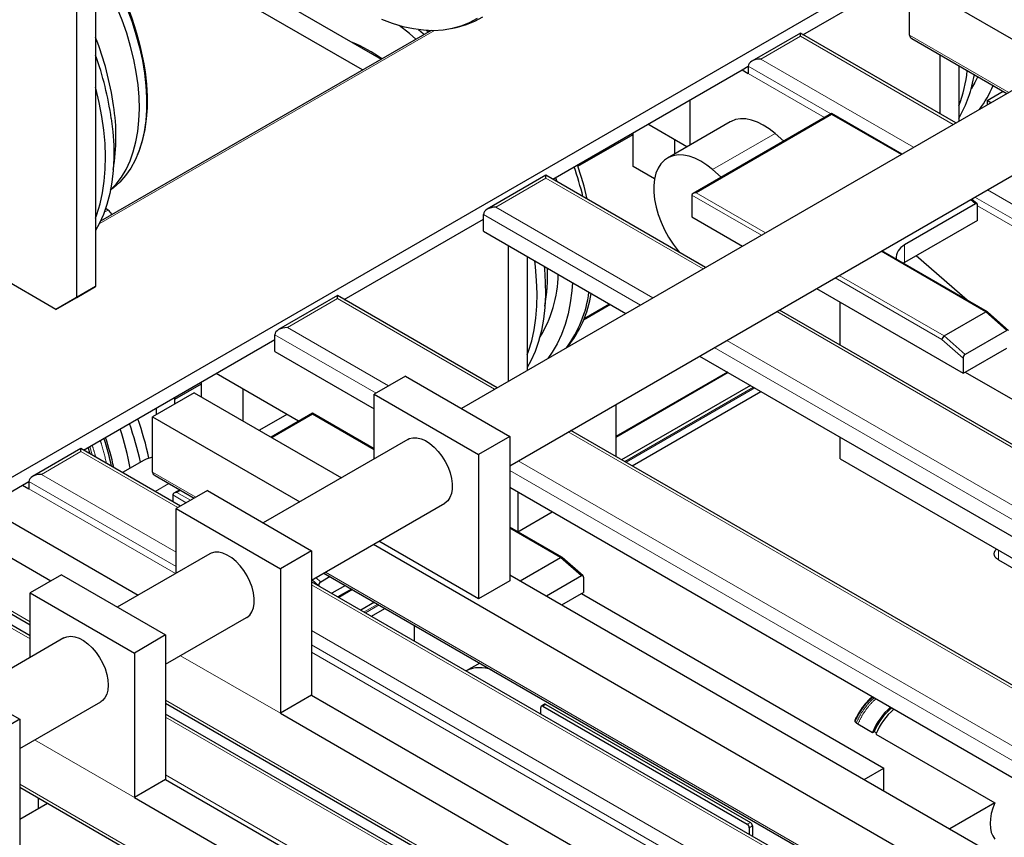
# Model space of a CAD drawing. Units: millimetres. Extents: x 11 to 419, y 1 to 296.
# Drawn here: x 313 to 319, y 182 to 187 of the extents above; entities that cross this region are included whole.
import ezdxf

# ---------------------------------------------------------------- set-up
doc = ezdxf.new("R2010")
doc.units = ezdxf.units.MM
doc.linetypes.add('PHANTOM', pattern=[12.7, 6.35, -1.27, 1.27, -1.27, 1.27, -1.27])

msp = doc.modelspace()

# ---------------------------------------------------------------- linework, layer by layer
at = {"color": 7, "linetype": 'Continuous', "lineweight": 25}
for p, q in [((313.106512, 185.217568), (313.106512, 187.719041)), ((311.777152, 183.486711), (318.933072, 187.617736)), ((313.233792, 187.498563), (313.233792, 185.291045)), ((318.031419, 186.999238), (318.890646, 187.495259)), ((318.754174, 187.371669), (319.752104, 186.795576)), ((318.754174, 186.99606), (318.754174, 187.371669)), ((314.38986, 187.285034), (315.171404, 186.833858)), ((315.044125, 186.760382), (314.262581, 187.211557)), ((320.48534, 187.218864), (315.714663, 184.46481)), ((315.646427, 187.040973), (315.678957, 187.047601)), ((315.508982, 187.028738), (313.267639, 185.734838)), ((318.013834, 187.00939), (317.685138, 186.819638)), ((319.068157, 186.400742), (318.013834, 187.00939)), ((318.013834, 186.989102), (318.013834, 187.00939)), ((318.770746, 186.972963), (319.415063, 186.601006)), ((318.961357, 186.462396), (318.961357, 186.862926)), ((316.04242, 184.076686), (320.735319, 186.785839)), ((317.617854, 186.760492), (317.66028, 186.784984)), ((317.66028, 186.784992), (317.66028, 186.735999)), ((319.088636, 186.789449), (319.088636, 186.412564)), ((316.334363, 186.019548), (317.617854, 186.760492)), ((317.617854, 186.760492), (317.66028, 186.735999)), ((319.279555, 186.552217), (319.389566, 186.615726)), ((317.2643, 186.55639), (317.2643, 186.250471)), ((319.305052, 186.537498), (319.279555, 186.552217)), ((319.279555, 186.552217), (319.279555, 186.522779)), ((318.225966, 186.465199), (317.286728, 185.922989)), ((318.702889, 186.189877), (318.225966, 186.465199)), ((318.225966, 186.458437), (318.225966, 186.465199)), ((317.243549, 186.238491), (316.978587, 186.391451)), ((317.537032, 186.407915), (317.112768, 186.162993)), ((316.505439, 186.106772), (316.878927, 186.322382)), ((316.878927, 186.106033), (316.878927, 186.333918)), ((317.901392, 186.277827), (317.842106, 186.329221)), ((317.16177, 186.191281), (317.16177, 186.285702)), ((313.517886, 186.184614), (313.5244, 186.200546)), ((316.288493, 186.046028), (315.889087, 185.815456)), ((317.371101, 185.421052), (316.288493, 186.046028)), ((316.288493, 186.02574), (316.288493, 186.046028)), ((317.024531, 186.021978), (316.878927, 186.106033)), ((317.477128, 186.032904), (317.417842, 186.084299)), ((316.352255, 186.029877), (316.360924, 186.004215)), ((317.278442, 185.91144), (317.278442, 185.764463)), ((319.201773, 185.851357), (318.72094, 185.573778)), ((319.212727, 185.851467), (319.174886, 185.88502)), ((313.318644, 185.810255), (313.301609, 185.82009)), ((315.864229, 185.666494), (315.864229, 185.78081)), ((319.215915, 185.739971), (319.215915, 185.842614)), ((314.920149, 185.20314), (315.864229, 185.748146)), ((317.278442, 185.764463), (317.622207, 185.566012)), ((319.215915, 185.739971), (318.72094, 185.454228)), ((315.864229, 185.666494), (316.830247, 185.108824)), ((316.033935, 184.649122), (316.033935, 185.568525)), ((319.281938, 185.120832), (318.566534, 185.533826)), ((312.965091, 185.135901), (312.326406, 185.504606)), ((316.161214, 185.495048), (316.161214, 184.722599)), ((318.72094, 185.454228), (318.71292, 185.449319)), ((319.144538, 185.200151), (318.79928, 185.499453)), ((313.233792, 185.291045), (313.09237, 185.209377)), ((313.106512, 185.217568), (313.233792, 185.291045)), ((318.122247, 185.277345), (319.11692, 184.703133)), ((312.965091, 185.135901), (313.106512, 185.217568)), ((313.09237, 185.209377), (312.965091, 185.135901)), ((314.874279, 185.22962), (314.474873, 184.999047)), ((315.956887, 184.604644), (314.874279, 185.22962)), ((314.874279, 185.209332), (314.874279, 185.22962)), ((318.282534, 184.894893), (318.282534, 185.184813)), ((316.725539, 185.169271), (316.542692, 185.063715)), ((316.719521, 185.172745), (316.546363, 185.072783)), ((322.122858, 182.677921), (317.871141, 185.132384)), ((318.989641, 184.956246), (319.272484, 185.119527)), ((319.424859, 184.994238), (319.282753, 185.120244)), ((319.413905, 184.994128), (319.131062, 184.830847)), ((313.152382, 184.18263), (314.450015, 184.931737)), ((314.450015, 184.850086), (314.450015, 184.964402)), ((314.450015, 184.850086), (315.123181, 184.461476)), ((319.131062, 184.711297), (319.413905, 184.874578)), ((317.330288, 184.820156), (321.582005, 182.365692)), ((319.11692, 184.805776), (319.11692, 184.703133)), ((317.518552, 184.711474), (316.762255, 184.274873)), ((319.11692, 184.703133), (319.131062, 184.711297)), ((319.131062, 184.711297), (321.181672, 183.527505)), ((313.951505, 184.543631), (313.951505, 184.643954)), ((314.610979, 184.378312), (314.051165, 184.701486)), ((315.335313, 184.683804), (315.123181, 184.561343)), ((315.335313, 184.683804), (316.04242, 184.2756)), ((317.524569, 184.708), (316.762255, 184.267925)), ((313.771193, 184.528325), (313.951505, 184.632417)), ((314.234348, 184.380349), (314.234348, 184.595737)), ((317.674476, 184.621461), (316.801116, 184.117281)), ((316.871929, 184.076401), (317.745289, 184.580581)), ((313.903422, 184.571389), (313.620579, 184.408107)), ((313.771193, 184.495055), (313.771193, 184.539862)), ((313.903422, 184.571389), (314.901352, 183.995296)), ((315.123181, 184.123355), (315.123181, 184.561343)), ((315.123181, 184.561343), (315.830288, 184.153139)), ((313.643914, 184.466385), (313.643914, 184.421578)), ((316.762255, 184.492238), (316.762255, 184.139715)), ((313.620579, 184.032498), (313.620579, 184.408107)), ((313.620579, 184.408107), (314.618509, 183.832014)), ((314.531383, 184.424262), (314.344832, 184.316568)), ((314.704574, 184.432343), (314.424428, 184.270618)), ((315.123181, 184.190686), (314.704574, 184.432343)), ((314.704574, 184.42558), (314.704574, 184.432343)), ((320.708645, 181.861512), (316.456928, 184.315976)), ((315.351745, 184.255302), (314.37116, 183.689223)), ((316.04242, 184.2756), (315.830288, 184.153139)), ((316.04242, 184.2756), (316.04242, 183.295751)), ((318.282534, 184.123308), (318.282534, 184.270436)), ((313.134797, 184.192782), (312.806101, 184.00303)), ((313.809771, 183.803127), (313.134797, 184.192782)), ((313.134797, 184.172494), (313.134797, 184.192782)), ((313.196187, 184.157342), (313.183604, 184.200654)), ((313.563092, 184.113809), (313.417344, 184.02967)), ((315.830288, 184.153139), (315.830288, 183.17329)), ((318.282534, 184.123308), (321.454574, 182.292128)), ((313.637151, 184.009401), (313.902119, 183.856439)), ((311.87959, 183.447862), (312.738817, 183.943884)), ((312.738817, 183.943884), (312.781243, 183.968376)), ((312.738817, 183.943884), (312.781243, 183.919391)), ((312.781243, 183.968384), (312.781243, 183.919391)), ((313.804544, 183.912767), (313.765337, 183.890133)), ((313.99181, 183.908216), (313.779678, 183.785755)), ((313.99181, 183.908216), (314.698917, 183.500012)), ((316.04242, 183.930811), (319.874939, 181.718345)), ((313.757051, 183.878584), (313.757051, 183.833562)), ((316.097574, 183.898971), (316.097574, 183.629375)), ((312.496279, 183.791719), (313.522494, 183.199298)), ((313.779678, 183.785755), (314.486785, 183.377551)), ((313.779678, 183.347768), (313.779678, 183.785755)), ((314.698917, 183.301098), (315.601724, 183.822278)), ((316.09654, 183.628778), (316.331076, 183.764173)), ((312.284147, 183.669258), (312.931012, 183.295831)), ((316.396942, 183.45536), (316.04242, 183.660021)), ((315.11855, 183.543347), (319.370267, 181.088883)), ((315.830288, 183.17329), (315.153905, 183.563757)), ((312.789729, 182.922451), (311.807149, 183.489682)), ((314.008242, 183.479715), (313.38121, 183.117737)), ((314.698917, 183.500012), (314.486785, 183.377551)), ((314.698917, 183.500012), (314.698917, 182.520163)), ((316.113199, 183.295711), (316.387488, 183.454055)), ((316.539863, 183.328766), (316.397758, 183.454772)), ((314.486785, 183.377551), (314.486785, 182.397702)), ((319.357336, 183.43752), (320.77155, 182.621111)), ((313.001861, 183.336731), (312.789729, 183.21427)), ((313.001861, 183.336731), (313.708967, 182.928527)), ((314.824109, 183.324185), (314.761142, 183.287835)), ((314.781509, 183.348778), (319.033226, 180.894314)), ((316.04242, 183.336572), (319.653109, 181.252165)), ((316.528909, 183.328656), (316.292521, 183.192191)), ((316.543051, 183.319913), (316.543051, 183.21727)), ((312.296576, 183.282509), (312.789729, 182.997818)), ((318.940878, 180.841002), (314.698917, 183.289834)), ((314.747, 183.262076), (314.747, 183.262764)), ((314.927653, 183.26441), (314.835305, 183.211099)), ((314.969773, 183.240095), (314.877425, 183.186784)), ((316.04242, 183.295751), (315.830288, 183.17329)), ((312.789729, 182.776282), (312.789729, 183.21427)), ((312.789729, 183.21427), (313.496835, 182.806066)), ((314.97579, 183.236621), (314.883442, 183.18331)), ((316.396065, 183.132416), (316.528909, 183.209106)), ((316.528909, 183.209106), (316.543051, 183.21727)), ((316.528909, 183.209106), (318.579519, 182.025314)), ((315.125697, 183.150082), (315.033349, 183.096771)), ((315.104162, 183.055891), (315.19651, 183.109202)), ((313.708967, 182.729613), (314.258221, 183.04669)), ((315.397538, 182.886529), (315.397538, 182.993151)), ((313.018292, 182.908229), (312.391261, 182.546251)), ((313.708967, 182.928527), (313.496835, 182.806066)), ((313.708967, 182.928527), (313.708967, 181.948678)), ((313.496835, 182.806066), (313.496835, 181.826217)), ((312.011911, 182.765245), (312.719018, 182.357041)), ((315.839574, 182.73797), (315.747456, 182.684791)), ((314.698917, 182.520163), (314.486785, 182.397702)), ((314.698917, 182.520163), (318.274251, 180.456167)), ((312.719018, 182.158127), (313.268272, 182.475204)), ((313.708967, 182.467153), (317.733363, 180.143919)), ((316.278494, 182.459024), (316.257281, 182.446778)), ((316.26728, 182.445788), (317.653209, 181.645708)), ((316.288493, 182.458034), (317.674422, 181.657954)), ((317.668086, 180.106235), (313.708967, 182.391785)), ((314.486785, 182.397702), (318.062119, 180.333706)), ((316.253138, 182.392602), (316.253138, 182.437621)), ((312.719018, 182.357041), (312.506886, 182.23458)), ((312.719018, 182.357041), (312.719018, 181.377192)), ((318.393412, 182.332892), (318.404417, 182.325069)), ((318.404417, 182.325069), (318.502846, 182.268247)), ((318.502846, 182.268247), (318.514697, 182.275088)), ((318.514697, 182.275088), (318.530207, 182.266134)), ((318.525473, 182.255184), (319.331575, 181.789832)), ((318.446675, 181.948625), (318.579519, 182.025314)), ((318.579519, 181.871935), (318.579519, 182.025314)), ((313.708967, 181.948678), (313.496835, 181.826217)), ((313.708967, 181.948678), (317.284302, 179.884681)), ((312.719018, 181.895667), (316.743414, 179.572433)), ((312.719018, 181.678976), (312.906698, 181.787322)), ((312.844883, 181.823007), (312.844883, 181.751637)), ((313.496835, 181.826217), (317.07217, 179.76222)), ((319.331575, 181.789832), (319.026659, 181.613807)), ((317.667351, 181.621213), (317.667351, 181.576194)), ((317.688564, 181.633459), (317.688564, 181.568136)), ((317.684937, 181.566042), (317.688564, 181.568136)), ((317.688564, 181.568136), (317.68647, 181.565156))]:
    msp.add_line(p, q, dxfattribs=at)
at = {"color": 8, "linetype": 'PHANTOM', "lineweight": 18}
for p, q in [((315.532422, 187.028744), (313.258608, 185.716099)), ((318.013834, 186.989102), (317.745133, 186.833984)), ((319.050585, 186.390598), (318.013834, 186.989102)), ((318.754174, 186.99606), (319.426782, 186.607772)), ((318.220101, 186.461814), (317.66028, 186.784992)), ((317.745133, 186.833984), (318.781885, 186.23548)), ((317.66028, 186.735999), (318.177668, 186.437318)), ((318.225966, 186.458437), (317.306727, 185.927771)), ((318.697032, 186.186496), (318.225966, 186.458437)), ((317.417842, 186.084299), (317.842106, 186.329221)), ((316.288493, 186.02574), (315.949082, 185.829802)), ((317.353529, 185.410908), (316.288493, 186.02574)), ((317.749507, 185.639501), (317.278442, 185.91144)), ((317.306727, 185.927771), (317.777793, 185.65583)), ((319.281926, 185.946813), (323.533642, 183.492349)), ((319.201773, 185.851357), (319.168176, 185.881147)), ((323.448783, 183.44336), (319.197066, 185.897824)), ((313.292858, 185.795369), (313.318644, 185.810255)), ((316.929258, 185.165982), (315.864229, 185.78081)), ((315.949082, 185.829802), (317.014118, 185.21497)), ((319.215915, 185.83795), (320.241594, 185.245839)), ((319.272484, 185.119527), (318.560677, 185.530445)), ((318.72094, 185.573778), (318.72094, 185.454228)), ((318.973637, 184.932826), (318.249547, 185.350834)), ((318.277834, 185.367163), (318.989641, 184.956246)), ((314.874279, 185.209332), (314.534868, 185.013394)), ((315.939316, 184.5945), (314.874279, 185.209332)), ((316.719862, 185.172548), (316.54616, 185.072272)), ((322.105287, 182.667777), (317.85357, 185.122241)), ((319.413905, 184.994128), (319.272484, 185.119527)), ((314.534868, 185.013394), (315.220555, 184.617556)), ((315.135695, 184.568567), (314.450015, 184.964402)), ((317.514159, 184.926303), (321.765876, 182.471839)), ((319.11692, 184.805776), (318.973637, 184.932826)), ((318.989641, 184.956246), (319.131062, 184.830847)), ((321.681016, 182.42285), (317.429299, 184.877314)), ((317.518892, 184.711277), (316.762255, 184.27448)), ((317.695669, 184.609226), (316.822309, 184.105046)), ((317.705329, 184.60365), (316.831969, 184.09947)), ((314.704574, 184.42558), (314.430285, 184.267237)), ((315.123181, 184.183924), (314.704574, 184.42558)), ((320.691073, 181.851369), (316.439356, 184.305833)), ((313.18279, 184.200184), (313.194613, 184.15825)), ((313.210197, 184.149254), (313.194011, 184.206662)), ((313.134797, 184.172494), (312.866096, 184.017376)), ((313.792199, 183.792984), (313.134797, 184.172494)), ((316.099945, 184.109895), (319.972312, 181.874424)), ((319.887453, 181.825436), (316.04242, 184.045126)), ((312.866096, 184.017376), (313.779678, 183.489977)), ((313.620579, 184.032498), (313.913838, 183.863204)), ((313.779678, 183.392), (312.781243, 183.968384)), ((312.781243, 183.919391), (313.775555, 183.345387)), ((313.63804, 183.902265), (313.730388, 183.955577)), ((313.810402, 183.909386), (313.785335, 183.894915)), ((313.848765, 183.825639), (313.757051, 183.878584)), ((313.785335, 183.894915), (313.877052, 183.841968)), ((316.387488, 183.454055), (316.04242, 183.653258)), ((312.789729, 182.902163), (311.777152, 183.486711)), ((316.528909, 183.328656), (316.387488, 183.454055)), ((319.357336, 183.502838), (319.357336, 183.43752)), ((312.284147, 183.30998), (312.789729, 183.018114)), ((314.727546, 183.317625), (314.761142, 183.287835)), ((314.793228, 183.355543), (319.044945, 180.901079)), ((318.923306, 180.830858), (314.698917, 183.269546)), ((314.747, 183.262764), (314.701855, 183.302795)), ((314.970113, 183.239899), (314.877765, 183.186587)), ((315.14689, 183.137847), (315.054542, 183.084536)), ((315.15655, 183.132271), (315.064202, 183.078959)), ((314.698917, 182.959311), (318.654606, 180.675741)), ((318.569746, 180.626752), (314.698917, 182.861334)), ((314.486785, 182.397702), (313.810402, 182.78817)), ((314.698917, 182.812342), (318.527313, 180.602256)), ((313.708967, 182.487449), (317.750942, 180.154067)), ((316.288493, 182.458034), (316.26728, 182.445788)), ((317.650514, 180.096091), (313.708967, 182.371498)), ((313.496835, 181.826217), (312.820453, 182.216684)), ((313.708967, 181.979622), (317.311103, 179.900153)), ((312.719018, 181.915963), (316.760992, 179.582581)), ((317.653209, 181.645708), (317.674422, 181.657954)), ((317.688564, 181.633459), (317.667351, 181.621213))]:
    msp.add_line(p, q, dxfattribs=at)
at = {"color": 7, "linetype": 'Continuous', "lineweight": 25, "flags": 128}
for points in [[(313.266422, 187.533731), (313.270759, 187.526694), (313.320192, 187.44222), (313.365958, 187.355845), (313.407812, 187.268031), (313.44553, 187.179245), (313.478912, 187.089963), (313.50778, 187.00066), (313.531978, 186.911812), (313.551379, 186.823894), (313.565879, 186.737375), (313.5754, 186.652717), (313.579892, 186.57037), (313.57933, 186.490775), (313.573717, 186.414356), (313.563085, 186.34152), (313.547488, 186.272657), (313.527011, 186.208134), (313.501763, 186.148295), (313.471878, 186.09346), (313.437516, 186.04392), (313.398861, 185.999941), (313.356118, 185.961756), (313.333138, 185.944802)], [(313.334823, 185.946369), (313.37268, 185.986008), (313.40857, 186.033241), (313.440121, 186.085793), (313.467167, 186.143389), (313.489568, 186.20573), (313.507207, 186.272491), (313.519992, 186.343322), (313.527856, 186.417856), (313.530759, 186.495703), (313.528685, 186.576458), (313.521646, 186.659699), (313.509677, 186.744993), (313.492841, 186.831895), (313.471226, 186.919951), (313.444945, 187.008704), (313.414135, 187.097689), (313.378956, 187.186443), (313.339591, 187.274504), (313.296247, 187.361413), (313.249148, 187.446715), (313.233792, 187.472816)], [(315.857169, 187.117602), (315.803405, 187.088519), (315.746287, 187.065649), (315.686069, 187.049096), (315.678957, 187.047601)], [(315.172427, 187.105599), (315.245712, 187.077666), (315.318002, 187.055923), (315.388976, 187.040466), (315.458317, 187.031365), (315.525716, 187.028661), (315.590872, 187.032364), (315.653495, 187.042459), (315.713306, 187.058901), (315.770037, 187.081616), (315.823437, 187.110503)], [(315.404749, 186.968566), (315.361968, 187.006317), (315.293296, 187.062689)], [(315.422859, 187.035252), (315.454848, 187.007064), (315.461318, 187.001222)], [(315.476782, 187.03), (315.480741, 187.02669), (315.490767, 187.018223)], [(313.5244, 186.200546), (313.533448, 186.223864), (313.553748, 186.287831), (313.56921, 186.3561), (313.579751, 186.428308), (313.585315, 186.504068), (313.585872, 186.582978), (313.581419, 186.664615), (313.57198, 186.748544)], [(319.218014, 186.71476), (319.19718, 186.674185), (319.172287, 186.633299)], [(313.233792, 185.756066), (313.242814, 185.780917), (313.264162, 185.851676), (313.280708, 185.926654), (313.29238, 186.005523), (313.299127, 186.08794), (313.300919, 186.173543), (313.297749, 186.261958), (313.28963, 186.352798), (313.276598, 186.445667), (313.25871, 186.540158), (313.236044, 186.635858), (313.233792, 186.644446)], [(313.340294, 186.431661), (313.350875, 186.339756), (313.356522, 186.250079), (313.357212, 186.163023), (313.35294, 186.078967), (313.343725, 185.99828), (313.329609, 185.921314), (313.310651, 185.848406), (313.286937, 185.779874), (313.258568, 185.716019), (313.233792, 185.670488)], [(317.842106, 186.329221), (317.802539, 186.36052), (317.762366, 186.386385), (317.722219, 186.406411), (317.682729, 186.420283), (317.644515, 186.427783), (317.60818, 186.428794), (317.574293, 186.423298), (317.543386, 186.411384), (317.537032, 186.407915)], [(317.417842, 186.084299), (317.378275, 186.115597), (317.338102, 186.141463), (317.297955, 186.161489), (317.258465, 186.175361), (317.220251, 186.182861), (317.183916, 186.183871), (317.150029, 186.178376), (317.119122, 186.166461), (317.091682, 186.148315), (317.06814, 186.124221), (317.048865, 186.094559), (317.03416, 186.059794), (317.024257, 186.020473), (317.019311, 185.977214), (317.019399, 185.930696), (317.024521, 185.88165), (317.034595, 185.830847), (317.049464, 185.779085), (317.068893, 185.727177), (317.092579, 185.675939), (317.120148, 185.626176), (317.151167, 185.578669), (317.185149, 185.534166), (317.194606, 185.52294)], [(316.161214, 184.827385), (316.170236, 184.852236), (316.191584, 184.922994), (316.20813, 184.997972), (316.219802, 185.076842), (316.226549, 185.159258), (316.228341, 185.244861), (316.225171, 185.333276), (316.217052, 185.424117), (316.211767, 185.465864)], [(316.276662, 185.428401), (316.278297, 185.411074), (316.283944, 185.321398), (316.284634, 185.234341), (316.280362, 185.150285), (316.271147, 185.069598), (316.257031, 184.992632), (316.238074, 184.919724), (316.214359, 184.851193), (316.18599, 184.787338), (316.161214, 184.741806)], [(316.467144, 185.318439), (316.463186, 185.261715), (316.453218, 185.181816), (316.438323, 185.105721), (316.418566, 185.033769), (316.394035, 184.966281), (316.364841, 184.903559), (316.331112, 184.845881), (316.300585, 184.803056)], [(315.351745, 184.255302), (315.361008, 184.25991), (315.385257, 184.266277), (315.412137, 184.266099), (315.440875, 184.259382), (315.470646, 184.246319), (315.500591, 184.227286), (315.52985, 184.20283), (315.557581, 184.173655), (315.582986, 184.1406), (315.605334, 184.104616), (315.623983, 184.066738), (315.638396, 184.028057), (315.648158, 183.989684), (315.652989, 183.952724), (315.652749, 183.91824), (315.647445, 183.887224), (315.63723, 183.860568), (315.622399, 183.839039), (315.603376, 183.823257), (315.601724, 183.822278)], [(319.357336, 183.43752), (319.3449, 183.446268), (319.335659, 183.456248), (319.329969, 183.467078), (319.328047, 183.47834), (319.329969, 183.489602), (319.335659, 183.500432), (319.344627, 183.510175)], [(314.258221, 183.04669), (314.259873, 183.047669), (314.278896, 183.063452), (314.293728, 183.08498), (314.303942, 183.111636), (314.309246, 183.142652), (314.309486, 183.177136), (314.304655, 183.214096), (314.294893, 183.252469), (314.28048, 183.291151), (314.261831, 183.329028), (314.239483, 183.365012), (314.214078, 183.398067), (314.186347, 183.427242), (314.157088, 183.451698), (314.127143, 183.470731), (314.097373, 183.483795), (314.068634, 183.490512), (314.041754, 183.490689), (314.017505, 183.484323), (314.008242, 183.479715)], [(313.018292, 182.908229), (313.039303, 182.916831), (313.06496, 182.919937), (313.09287, 182.916478), (313.12223, 182.906552), (313.152195, 182.890447), (313.181904, 182.868624), (313.210502, 182.841712), (313.237167, 182.810485), (313.26113, 182.775841), (313.281703, 182.738777), (313.298294, 182.700359), (313.310426, 182.661693)], [(313.310426, 182.661693), (313.317749, 182.62389), (313.320053, 182.588038), (313.317272, 182.555169), (313.309485, 182.526229), (313.296917, 182.502049), (313.279929, 182.483326), (313.268272, 182.475204)], [(319.331575, 181.789832), (319.318301, 181.753752), (319.308626, 181.717874), (319.302742, 181.682913), (319.300768, 181.649566), (319.302742, 181.618499), (319.308626, 181.590331), (319.318301, 181.565623), (319.331575, 181.544869)]]:
    msp.add_lwpolyline(points, dxfattribs=at)
at = {"color": 7, "linetype": 'Continuous', "lineweight": 25}
for centre, radius, start, end in [((311.504931, 186.42184), 2.092708, 8.9814832, 32.2505489), ((311.274876, 186.215432), 2.103025, 8.3280201, 21.3340499), ((314.543299, 185.929412), 1.105404, 55.1176783, 66.9352078), ((311.123969, 186.109146), 2.239667, 8.2794573, 19.6055551), ((318.138933, 186.871615), 1.013627, 339.5431091, 353.4700627), ((318.326409, 186.868173), 0.878314, 330.2073279, 350.8730627), ((318.676063, 186.917356), 0.696206, 322.4468704, 337.8865883), ((312.007872, 186.309979), 1.364122, 350.5569288, 8.8580113), ((314.32859, 185.369272), 2.298397, 12.9506298, 18.9699002), ((314.255284, 185.336679), 2.352675, 13.8859218, 19.0185153), ((313.285366, 185.758385), 0.061628, 19.2142654, 57.3171528), ((315.072089, 185.369049), 1.227216, 350.0731484, 2.1853196), ((315.527014, 185.388437), 0.844646, 328.1990975, 358.9959102), ((315.767107, 185.362819), 0.820411, 323.6486411, 352.3211091), ((315.842099, 185.363036), 0.762723, 320.5460776, 351.0460056), ((311.321019, 183.627956), 2.329135, 12.3952547, 19.2274614), ((311.421796, 183.6712), 2.083788, 10.7404826, 18.304795), ((311.242085, 183.588896), 2.352363, 12.5371365, 19.1953268), ((311.283891, 183.608465), 2.110465, 12.7097884, 18.049372), ((311.252215, 183.594389), 2.156981, 12.582593, 18.2117834), ((313.641539, 183.976944), 0.157753, 97.6352061, 119.8201247), ((315.840901, 182.499957), 0.207113, 67.2304593, 116.8193629), ((316.261759, 182.43902), 0.008734, 50.7967148, 189.214037), ((316.282635, 182.449857), 0.01006, 54.3824225, 114.307119), ((318.922294, 182.097066), 0.453033, 130.8957648, 157.7991326), ((318.906453, 182.106569), 0.426464, 129.6988951, 156.7244074), ((318.944921, 182.084003), 0.453033, 130.8957648, 157.7991326), ((317.636647, 181.619816), 0.030736, 2.6054785, 57.3945217), ((317.65786, 181.632062), 0.030736, 2.6054785, 57.3945217)]:
    msp.add_arc(centre, radius, start, end, dxfattribs=at)
for centre, major_axis, ratio, start_param, end_param in [((318.810743, 186.99606), (0.056569, 0), 0.57738155, 3.14159265, 3.92707208), ((317.745133, 186.784992), (0.084853, 0), 0.57738155, 1.57079633, 3.14159265), ((317.306727, 185.91144), (0.028284, 0), 0.57738155, 1.57079633, 3.14159265), ((319.201773, 185.83445), (0.009647, 0.017932), 0.57668548, 5.46308367, 7.03388), ((315.949082, 185.78081), (0.084853, 0), 0.57738155, 1.57079633, 3.14159265), ((318.862362, 185.448379), (0.1953, -0.061767), 0.69785145, 2.57341804, 3.3588162), ((319.270622, 185.104271), (0.011739, 0.016288), 0.49754975, 6.23283659, 7.11885092), ((314.534868, 184.964402), (0.084853, 0), 0.57738155, 1.57079633, 3.14159265), ((318.987779, 184.94099), (0.011739, 0.016288), 0.49754975, 0.83566561, 2.40646194), ((319.131062, 184.81394), (0.009647, 0.017932), 0.57668548, 0.75069469, 2.32149102), ((312.866096, 183.968384), (0.084853, 0), 0.57738155, 1.57079633, 3.14159265), ((313.677148, 184.032498), (0.056569, 0), 0.57738155, 3.14159265, 3.92707208), ((313.785335, 183.878584), (0.028284, 0), 0.57738155, 1.57079633, 3.14159265), ((316.385626, 183.438799), (0.011739, 0.016288), 0.49754975, 6.23283659, 7.11885092), ((316.528909, 183.311749), (0.009647, 0.017932), 0.57668548, 5.46308367, 7.03388), ((314.761142, 183.270928), (0.009647, 0.017932), 0.57668548, 0.75069469, 2.32149102)]:
    msp.add_ellipse(centre, major_axis=major_axis, ratio=ratio, start_param=start_param, end_param=end_param, dxfattribs=at)
at = {"color": 8, "linetype": 'PHANTOM', "lineweight": 18}
for points, knots in [([(313.306358, 184.093742), (313.297314, 184.136231), (313.286445, 184.187301), (313.268309, 184.239091), (313.265261, 184.247794)], [0, 0, 0, 0, 0.83196754, 1, 1, 1, 1]), ([(313.233428, 184.135843), (313.232038, 184.142512), (313.226539, 184.168889), (313.217204, 184.195867), (313.210229, 184.216024)], [0, 0, 0, 0, 0.25285725, 1, 1, 1, 1]), ([(318.50752, 182.507739), (318.505245, 182.506134), (318.486904, 182.493193), (318.454891, 182.457102), (318.414401, 182.402247), (318.394854, 182.360919), (318.38508, 182.340254)], [0, 0, 0, 0, 0.045061138, 0.363374092, 0.681687046, 1, 1, 1, 1]), ([(318.516439, 182.50259), (318.514457, 182.501186), (318.496163, 182.488227), (318.464003, 182.451737), (318.422969, 182.395934), (318.403264, 182.353906), (318.393412, 182.332892)], [0, 0, 0, 0, 0.03892148, 0.35928098, 0.67964049, 1, 1, 1, 1]), ([(318.527781, 182.496042), (318.525968, 182.494755), (318.507701, 182.481786), (318.475456, 182.445064), (318.434109, 182.388715), (318.414314, 182.346284), (318.404416, 182.325068)], [0, 0, 0, 0, 0.03542721, 0.35695147, 0.67847574, 1, 1, 1, 1])]:
    msp.add_open_spline(points, degree=3, knots=knots, dxfattribs=at)
at = {"color": 7, "linetype": 'Continuous', "lineweight": 25}
for points, knots in [([(318.503081, 182.510301), (318.499245, 182.507364), (318.485521, 182.496854), (318.463239, 182.474118), (318.436952, 182.442966), (318.413432, 182.408547), (318.395407, 182.377091), (318.386509, 182.357047), (318.383204, 182.349601)], [0, 0, 0, 0, 0.07808187, 0.27936564, 0.48027479, 0.68091275, 0.88145482, 1, 1, 1, 1]), ([(318.383279, 182.349566), (318.382879, 182.348872), (318.381765, 182.346936), (318.382207, 182.343569), (318.384152, 182.341326), (318.38508, 182.340254)], [0, 0, 0, 0, 0.22573101, 0.63014666, 1, 1, 1, 1]), ([(318.38508, 182.340254), (318.386635, 182.33888), (318.389411, 182.336425), (318.392189, 182.333972), (318.393412, 182.332892)], [0, 0, 0, 0, 0.55999969, 1, 1, 1, 1])]:
    msp.add_open_spline(points, degree=3, knots=knots, dxfattribs=at)

doc.saveas('drawing.dxf')
